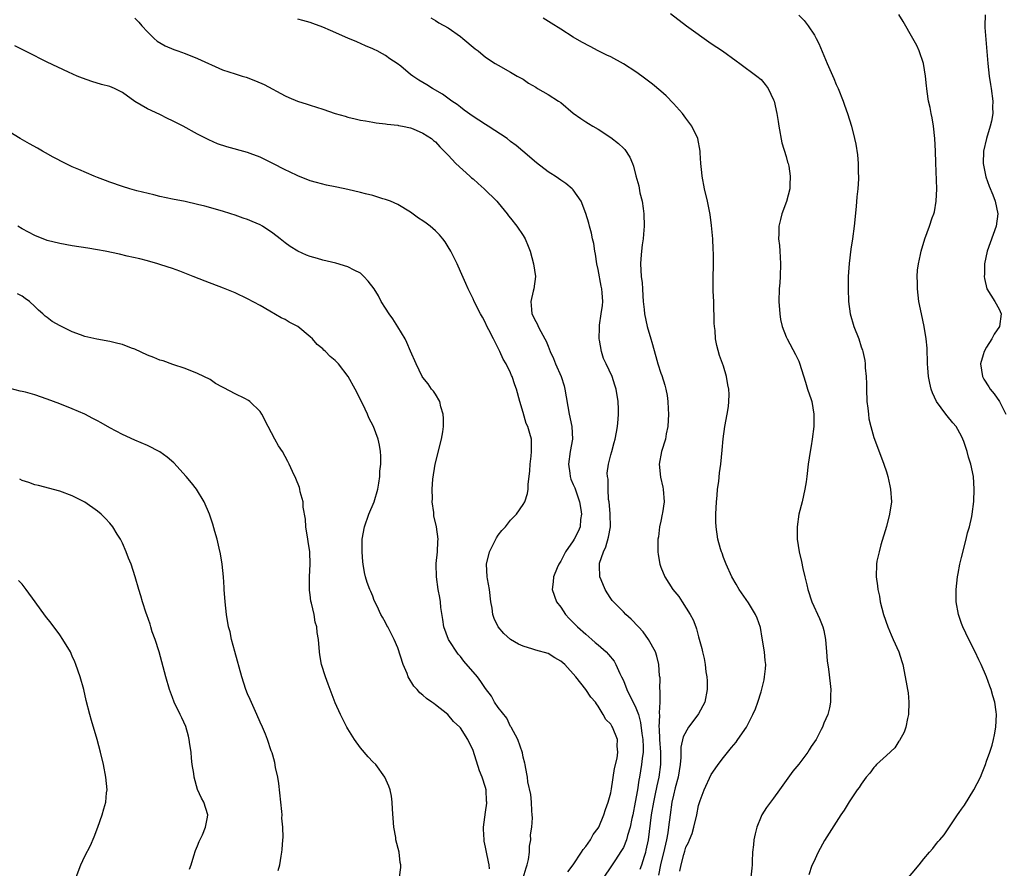
# Model space of a CAD drawing. Units: inches. Extents: x 2503408 to 2505000, y 1545000 to 1548000.
# Drawn here: x 2503899 to 2504056, y 1545790 to 1545926 of the extents above; entities that cross this region are included whole.
import ezdxf

# ---------------------------------------------------------------- set-up
doc = ezdxf.new("R2010")
doc.units = ezdxf.units.IN
doc.header["$MEASUREMENT"] = 0
doc.layers.add('LD25021545_10ft', color=103, linetype='Continuous')

msp = doc.modelspace()

# ---------------------------------------------------------------- linework, layer by layer
at = {"layer": 'LD25021545_10ft'}
for points, elevation in [([(2504002.53, 1545927), (2504005.06, 1545925), (2504009, 1545922.18), (2504010.82, 1545921), (2504013, 1545919.43), (2504013.62, 1545919), (2504016.31, 1545917), (2504017, 1545916.42), (2504017.64, 1545915.64), (2504018.13, 1545915), (2504019, 1545913.2), (2504019.07, 1545913), (2504019.49, 1545911), (2504019.71, 1545909.71), (2504019.81, 1545909), (2504020.33, 1545906.33), (2504021, 1545904.16), (2504021.24, 1545903.24), (2504021.32, 1545903), (2504021.41, 1545902.59), (2504021.66, 1545901), (2504021.57, 1545899.57), (2504021.59, 1545899), (2504021.05, 1545896.95), (2504020.31, 1545895), (2504020.1, 1545894.1), (2504019.82, 1545893), (2504019.81, 1545891.81), (2504019.77, 1545891), (2504019.92, 1545889.92), (2504019.98, 1545889), (2504020.07, 1545888.07), (2504020.12, 1545887), (2504020.07, 1545885), (2504019.97, 1545883.97), (2504019.91, 1545883), (2504019.84, 1545881), (2504019.97, 1545879), (2504020.12, 1545878.12), (2504020.37, 1545877), (2504021, 1545875.35), (2504021.14, 1545875), (2504022.5, 1545872.5), (2504023, 1545871.46), (2504023.13, 1545871.13), (2504024.07, 1545868.07), (2504024.42, 1545867), (2504025, 1545865.32), (2504025.1, 1545865), (2504025.42, 1545863), (2504025.4, 1545861), (2504025.16, 1545859), (2504025, 1545857.93), (2504024.82, 1545857), (2504024.52, 1545855), (2504024.3, 1545853), (2504024.17, 1545852.17), (2504024.01, 1545851), (2504023.54, 1545849), (2504023.03, 1545847), (2504022.74, 1545845), (2504022.76, 1545843), (2504023.07, 1545841), (2504023.45, 1545839.45), (2504023.69, 1545838.31), (2504024.01, 1545837), (2504024.29, 1545835.71), (2504024.47, 1545835), (2504025.09, 1545833), (2504026.33, 1545830.33), (2504026.88, 1545829), (2504027, 1545828.44), (2504027.27, 1545827), (2504027.43, 1545825), (2504027.57, 1545823.57), (2504027.76, 1545822.24), (2504028.05, 1545819.95), (2504028.12, 1545819), (2504028.07, 1545818.07), (2504028.1, 1545817), (2504027.92, 1545816.08), (2504027.65, 1545815), (2504027, 1545813.6), (2504026.78, 1545813), (2504026.59, 1545812.59), (2504025.78, 1545811), (2504025, 1545809.91), (2504024.65, 1545809.35), (2504024.46, 1545809), (2504023, 1545807.1), (2504022.05, 1545805.95), (2504019.93, 1545803), (2504019, 1545801.66), (2504018.5, 1545801), (2504017.87, 1545800.13), (2504017.14, 1545799), (2504017, 1545798.7), (2504016.3, 1545797), (2504016.07, 1545795.93), (2504015.84, 1545795), (2504015.79, 1545794.21), (2504015.6, 1545793), (2504015.55, 1545791.55), (2504015.56, 1545791), (2504015.52, 1545790.48), (2504015.35, 1545789)], 7500), ([(2504023, 1545926.72), (2504023.88, 1545925.88), (2504024.51, 1545925), (2504025.53, 1545923.53), (2504025.77, 1545923), (2504026.21, 1545922.21), (2504027, 1545920.27), (2504027.56, 1545919), (2504027.95, 1545918.05), (2504028.59, 1545916.59), (2504029, 1545915.62), (2504029.29, 1545915), (2504030.13, 1545913), (2504030.34, 1545912.34), (2504030.81, 1545911), (2504031.41, 1545909), (2504031.93, 1545907), (2504032.12, 1545906.12), (2504032.39, 1545904.39), (2504032.5, 1545903), (2504032.52, 1545901.48), (2504032.56, 1545901), (2504032.55, 1545900.55), (2504032.44, 1545899), (2504032.28, 1545897.72), (2504032.16, 1545896.16), (2504031.84, 1545893), (2504031.58, 1545891), (2504031.33, 1545889.33), (2504031.05, 1545887.05), (2504030.93, 1545885), (2504030.9, 1545883), (2504030.95, 1545881), (2504031.21, 1545879), (2504031.8, 1545877), (2504032.59, 1545875), (2504033, 1545873.75), (2504033.2, 1545873.2), (2504033.26, 1545873), (2504033.55, 1545871.55), (2504033.62, 1545871), (2504033.63, 1545870.37), (2504033.76, 1545869), (2504033.82, 1545867.82), (2504033.82, 1545867), (2504033.91, 1545865), (2504034.06, 1545863.94), (2504034.14, 1545863), (2504034.23, 1545862.23), (2504034.53, 1545861), (2504035, 1545859.28), (2504035.09, 1545859), (2504036.58, 1545855), (2504037, 1545853.78), (2504037.22, 1545853), (2504037.56, 1545851.56), (2504037.67, 1545851), (2504037.81, 1545849), (2504037.53, 1545847), (2504037, 1545845.02), (2504036.1, 1545842.1), (2504035.83, 1545841), (2504035.49, 1545839.49), (2504035.42, 1545839), (2504035.35, 1545837), (2504035.58, 1545835.58), (2504035.62, 1545835), (2504035.89, 1545833.89), (2504036.04, 1545833), (2504036.55, 1545831), (2504037.23, 1545829), (2504037.75, 1545827.75), (2504038.09, 1545827), (2504038.97, 1545825), (2504039.45, 1545823.45), (2504039.61, 1545823), (2504040.19, 1545820.19), (2504040.39, 1545819), (2504040.46, 1545818.46), (2504040.6, 1545817), (2504040.53, 1545815), (2504040.37, 1545814.37), (2504040.09, 1545813), (2504039.82, 1545812.18), (2504039.12, 1545810.88), (2504039, 1545810.74), (2504038.34, 1545809.66), (2504037, 1545808.48), (2504035.43, 1545807), (2504035.23, 1545806.77), (2504035, 1545806.56), (2504034.35, 1545805.65), (2504033.79, 1545805), (2504033, 1545803.9), (2504032.64, 1545803.36), (2504032.35, 1545803), (2504031.06, 1545801.06), (2504030.28, 1545799.72), (2504029.74, 1545799), (2504029, 1545797.82), (2504027.11, 1545794.89), (2504026.13, 1545793), (2504025.35, 1545791.35), (2504025.11, 1545790.89), (2504024.6, 1545789.4)], 7490), ([(2504038.87, 1545787), (2504042.26, 1545791), (2504043, 1545791.95), (2504043.91, 1545793), (2504044.4, 1545793.6), (2504045, 1545794.39), (2504045.29, 1545794.71), (2504045.52, 1545795), (2504046.21, 1545795.79), (2504048.37, 1545799), (2504048.64, 1545799.36), (2504049, 1545799.9), (2504049.46, 1545800.54), (2504050.98, 1545803), (2504052.03, 1545805), (2504052.32, 1545805.68), (2504052.83, 1545807), (2504053, 1545807.53), (2504053.55, 1545809), (2504053.88, 1545810.12), (2504054.11, 1545811), (2504054.25, 1545811.75), (2504054.5, 1545813), (2504054.59, 1545815), (2504054.55, 1545815.45), (2504054.3, 1545817), (2504053.99, 1545817.99), (2504053.75, 1545819), (2504053.53, 1545819.53), (2504053.01, 1545821), (2504052.15, 1545823), (2504051.76, 1545823.76), (2504051.17, 1545825), (2504050.17, 1545827), (2504049.21, 1545829), (2504049, 1545829.56), (2504048.51, 1545831), (2504048.16, 1545833), (2504048.15, 1545835), (2504048.38, 1545837), (2504048.47, 1545837.53), (2504048.75, 1545839), (2504049, 1545840.11), (2504049.75, 1545843), (2504049.98, 1545844.02), (2504050.27, 1545845), (2504050.65, 1545846.65), (2504050.71, 1545847), (2504050.96, 1545849.04), (2504051.01, 1545851), (2504050.9, 1545853), (2504050.5, 1545855), (2504050.11, 1545856.11), (2504049.91, 1545857), (2504049.37, 1545858.63), (2504049.23, 1545859), (2504049, 1545859.46), (2504048.13, 1545861), (2504047.6, 1545861.6), (2504046.71, 1545862.71), (2504046.51, 1545863), (2504045.03, 1545865.03), (2504044.37, 1545866.37), (2504044.17, 1545867), (2504043.93, 1545867.93), (2504043.73, 1545869), (2504043.6, 1545870.4), (2504043.57, 1545871), (2504043.59, 1545871.59), (2504043.52, 1545873), (2504043.51, 1545873.51), (2504043.38, 1545875), (2504043.04, 1545877), (2504042.6, 1545879), (2504042.19, 1545881), (2504041.95, 1545883), (2504041.95, 1545883.95), (2504041.93, 1545885), (2504042, 1545886), (2504042.15, 1545887), (2504042.48, 1545888.48), (2504042.57, 1545889), (2504043.15, 1545891), (2504043.89, 1545893), (2504044.33, 1545894.33), (2504044.58, 1545895), (2504044.68, 1545895.32), (2504044.97, 1545897), (2504045.04, 1545898.96), (2504044.88, 1545903.12), (2504044.86, 1545905), (2504044.77, 1545907), (2504044.53, 1545909), (2504044.31, 1545910.31), (2504044.16, 1545911), (2504043.99, 1545911.99), (2504043.75, 1545913), (2504043.5, 1545914.5), (2504043.44, 1545915), (2504043.41, 1545915.41), (2504043.23, 1545917), (2504042.91, 1545919), (2504042.25, 1545921), (2504041.85, 1545921.85), (2504041.25, 1545923), (2504039.71, 1545925.71), (2504039, 1545926.82)], 7480), ([(2504052.76, 1545926.76), (2504052.72, 1545925), (2504052.75, 1545924.75), (2504053.19, 1545919), (2504053.43, 1545917), (2504053.62, 1545915.62), (2504053.73, 1545915), (2504053.99, 1545913), (2504053.97, 1545912.03), (2504053.99, 1545911), (2504053.77, 1545909.77), (2504053.6, 1545909), (2504052.98, 1545907.02), (2504052.5, 1545905), (2504052.45, 1545903), (2504052.88, 1545900.88), (2504053.4, 1545899.4), (2504053.99, 1545898.01), (2504054.38, 1545897), (2504054.8, 1545895), (2504054.54, 1545893), (2504053.08, 1545889), (2504052.68, 1545887), (2504052.66, 1545885.34), (2504052.62, 1545885), (2504052.66, 1545884.66), (2504053.06, 1545883), (2504054.31, 1545881), (2504055, 1545879.73), (2504055.36, 1545879), (2504055.07, 1545877), (2504054.23, 1545875.77), (2504053.86, 1545875), (2504053, 1545873.69), (2504052.61, 1545873), (2504052.47, 1545872.47), (2504052.01, 1545871), (2504052.33, 1545869), (2504052.57, 1545868.57), (2504053.36, 1545867.36), (2504053.57, 1545867), (2504054.21, 1545866.21), (2504055.05, 1545865), (2504056.08, 1545863)], 7470), ([(2503917, 1545926.25), (2503917.6, 1545925.6), (2503918.13, 1545925), (2503919, 1545924.03), (2503920.05, 1545923), (2503920.57, 1545922.57), (2503921.81, 1545921.81), (2503923.21, 1545921.21), (2503923.86, 1545921), (2503925, 1545920.59), (2503927, 1545919.81), (2503931, 1545918), (2503933, 1545917.34), (2503934.15, 1545917), (2503934.79, 1545916.79), (2503936.25, 1545916.25), (2503937.64, 1545915.64), (2503941, 1545913.85), (2503941.58, 1545913.58), (2503942.98, 1545912.98), (2503944.49, 1545912.49), (2503945, 1545912.35), (2503947, 1545911.72), (2503949, 1545911.01), (2503950.56, 1545910.56), (2503951, 1545910.41), (2503952.17, 1545910.17), (2503953, 1545909.97), (2503953.82, 1545909.82), (2503955, 1545909.63), (2503955.52, 1545909.52), (2503957, 1545909.37), (2503957.3, 1545909.3), (2503959, 1545909.14), (2503959.11, 1545909.11), (2503959.74, 1545909), (2503961, 1545908.72), (2503961.44, 1545908.56), (2503963, 1545907.89), (2503964.34, 1545907), (2503964.69, 1545906.69), (2503965, 1545906.49), (2503965.69, 1545905.69), (2503966.4, 1545905), (2503967, 1545904.38), (2503968.27, 1545903), (2503970.49, 1545901), (2503970.75, 1545900.75), (2503971, 1545900.56), (2503971.82, 1545899.82), (2503972.78, 1545899), (2503974.78, 1545897), (2503975, 1545896.75), (2503976.43, 1545895), (2503976.67, 1545894.67), (2503977, 1545894.28), (2503978.01, 1545893), (2503979, 1545891.53), (2503979.32, 1545891), (2503979.82, 1545889.82), (2503980.1, 1545889), (2503980.67, 1545887), (2503980.98, 1545885), (2503980.69, 1545883), (2503980.61, 1545882.61), (2503980.22, 1545881), (2503980.32, 1545879.68), (2503980.39, 1545879), (2503981, 1545877.79), (2503981.29, 1545877.29), (2503981.39, 1545877), (2503981.8, 1545876.2), (2503982.48, 1545875), (2503982.66, 1545874.66), (2503983, 1545873.87), (2503983.34, 1545873), (2503983.85, 1545871.85), (2503984.17, 1545871), (2503985.05, 1545869), (2503985.53, 1545867.53), (2503985.67, 1545867), (2503986.34, 1545863), (2503986.78, 1545861), (2503986.87, 1545859), (2503986.51, 1545857), (2503986.23, 1545855), (2503986.45, 1545853.55), (2503986.51, 1545853), (2503986.62, 1545852.62), (2503987, 1545851.77), (2503987.23, 1545851.23), (2503987.98, 1545849), (2503988.22, 1545847.78), (2503988.31, 1545847), (2503988.16, 1545846.16), (2503988.1, 1545845), (2503987.77, 1545844.23), (2503987.15, 1545843), (2503987, 1545842.75), (2503985.77, 1545841), (2503985, 1545839.5), (2503984.68, 1545839), (2503984.42, 1545838.42), (2503983.84, 1545837), (2503983.79, 1545836.21), (2503983.63, 1545835), (2503984.34, 1545833), (2503985, 1545832.15), (2503985.74, 1545831), (2503986.34, 1545830.34), (2503987, 1545829.73), (2503987.34, 1545829.34), (2503987.68, 1545829), (2503989, 1545827.85), (2503989.99, 1545827), (2503990.52, 1545826.52), (2503991, 1545826.13), (2503992.24, 1545825), (2503992.61, 1545824.61), (2503993.52, 1545823.52), (2503993.78, 1545823), (2503994.43, 1545821.57), (2503994.73, 1545821), (2503995, 1545820.43), (2503995.58, 1545819), (2503997, 1545816.09), (2503997.4, 1545815), (2503997.74, 1545813.74), (2503997.97, 1545811.97), (2503998.09, 1545811), (2503998.16, 1545809.84), (2503998.15, 1545809), (2503997.99, 1545807.99), (2503997.92, 1545807), (2503997.56, 1545805), (2503997.47, 1545804.53), (2503997.24, 1545803), (2503996.89, 1545801), (2503996.51, 1545799), (2503996.37, 1545798.37), (2503996.1, 1545797), (2503995.69, 1545795.69), (2503995.52, 1545795), (2503995, 1545793.79), (2503994.72, 1545793.28), (2503993.64, 1545791.64), (2503993, 1545790.65), (2503991.88, 1545789)], 7540), ([(2503997.7, 1545790.3), (2503997.94, 1545791), (2503998.37, 1545792.37), (2503998.58, 1545793), (2503998.67, 1545793.33), (2503999.02, 1545795), (2503999.52, 1545799), (2503999.85, 1545801), (2504000.09, 1545802.09), (2504000.39, 1545803.61), (2504000.72, 1545805), (2504001.01, 1545807), (2504001, 1545809), (2504000.82, 1545811), (2504000.76, 1545812.76), (2504000.73, 1545813), (2504000.83, 1545814.83), (2504000.75, 1545815.25), (2504000.87, 1545817), (2504000.9, 1545818.9), (2504000.85, 1545819), (2504000.87, 1545820.87), (2504000.82, 1545821), (2504000.79, 1545821.21), (2504000.67, 1545823), (2504000.33, 1545824.33), (2504000.13, 1545825), (2503999.01, 1545827), (2503998.19, 1545828.19), (2503997.41, 1545829), (2503996.26, 1545830.26), (2503995.39, 1545831), (2503995, 1545831.43), (2503993.43, 1545833), (2503993.23, 1545833.23), (2503993, 1545833.55), (2503992.42, 1545834.42), (2503992.1, 1545835), (2503991.48, 1545836.52), (2503991.25, 1545837), (2503991.21, 1545838.79), (2503991.17, 1545839), (2503991.19, 1545839.19), (2503991.81, 1545841), (2503992.23, 1545841.77), (2503992.64, 1545843.36), (2503992.93, 1545845), (2503992.91, 1545847), (2503992.89, 1545847.11), (2503992.73, 1545849), (2503992.64, 1545849.36), (2503992.56, 1545851), (2503992.6, 1545852.6), (2503992.46, 1545853), (2503992.42, 1545853.58), (2503992.64, 1545855), (2503993, 1545856.5), (2503993.15, 1545857), (2503993.54, 1545858.46), (2503993.71, 1545859), (2503993.89, 1545860.11), (2503994.08, 1545861), (2503994.19, 1545862.19), (2503994.24, 1545863), (2503994.21, 1545863.79), (2503994.19, 1545865), (2503993.86, 1545867), (2503993.62, 1545867.62), (2503993.19, 1545869), (2503992.28, 1545871), (2503991.85, 1545871.85), (2503991.49, 1545873), (2503991.18, 1545874.82), (2503991.12, 1545875), (2503991.19, 1545876.81), (2503991.17, 1545877), (2503991.18, 1545877.18), (2503991.48, 1545879), (2503991.68, 1545880.32), (2503991.7, 1545881), (2503991.63, 1545882.37), (2503991.54, 1545883), (2503991.44, 1545883.44), (2503991, 1545886.11), (2503990.78, 1545887), (2503990.55, 1545888.55), (2503990.43, 1545889), (2503990.27, 1545890.27), (2503990.06, 1545891), (2503989.91, 1545891.91), (2503989.59, 1545893), (2503989.48, 1545893.48), (2503989.03, 1545895.03), (2503988.26, 1545897), (2503987, 1545898.83), (2503986.85, 1545899), (2503985.81, 1545899.81), (2503985, 1545900.36), (2503984.64, 1545900.64), (2503984.12, 1545901), (2503983.42, 1545901.42), (2503983, 1545901.69), (2503981.12, 1545903.12), (2503978.93, 1545905), (2503977.88, 1545905.88), (2503977, 1545906.54), (2503976.45, 1545907), (2503973.42, 1545909), (2503973, 1545909.25), (2503971.92, 1545909.92), (2503971, 1545910.53), (2503969.57, 1545911.57), (2503969, 1545912), (2503968.46, 1545912.46), (2503967.62, 1545913), (2503966.1, 1545914.1), (2503964.55, 1545915), (2503963.6, 1545915.6), (2503962.35, 1545916.35), (2503961.37, 1545917), (2503961, 1545917.26), (2503959.44, 1545918.56), (2503958.89, 1545919), (2503957.72, 1545919.72), (2503957, 1545920.26), (2503956.52, 1545920.52), (2503955.7, 1545921), (2503955.22, 1545921.22), (2503955, 1545921.35), (2503953.84, 1545921.84), (2503952.46, 1545922.46), (2503951, 1545923.07), (2503948.26, 1545924.26), (2503947, 1545924.82), (2503945.39, 1545925.39), (2503945, 1545925.55), (2503943.84, 1545925.84), (2503943, 1545926.09)], 7530), ([(2503964.27, 1545926.27), (2503965, 1545925.85), (2503965.52, 1545925.52), (2503967, 1545924.7), (2503969, 1545923.31), (2503969.39, 1545923), (2503971.34, 1545921.34), (2503971.79, 1545921), (2503973, 1545920.02), (2503974.53, 1545919), (2503975, 1545918.71), (2503977, 1545917.6), (2503978.03, 1545917), (2503979, 1545916.47), (2503979.86, 1545915.86), (2503981, 1545915.2), (2503981.3, 1545915), (2503983, 1545914.02), (2503984.63, 1545913), (2503985, 1545912.76), (2503987, 1545911.08), (2503988.21, 1545910.21), (2503989, 1545909.66), (2503989.44, 1545909.44), (2503990.14, 1545909), (2503991, 1545908.5), (2503993, 1545907.18), (2503994.24, 1545906.24), (2503995, 1545905.46), (2503995.24, 1545905.24), (2503996.03, 1545904.03), (2503996.44, 1545903), (2503996.61, 1545902.61), (2503997, 1545901.08), (2503997.45, 1545899.45), (2503997.64, 1545898.36), (2503997.98, 1545897), (2503998.14, 1545895.86), (2503998.29, 1545895), (2503998.35, 1545893), (2503998.24, 1545891.76), (2503998.16, 1545891), (2503998.01, 1545890.01), (2503997.89, 1545889), (2503997.78, 1545887.78), (2503997.73, 1545887), (2503997.83, 1545885), (2503997.98, 1545883.98), (2503998.04, 1545883), (2503998.09, 1545881.91), (2503998.19, 1545881), (2503998.3, 1545879.7), (2503998.38, 1545879), (2503998.8, 1545877), (2503999.41, 1545875), (2503999.53, 1545874.47), (2504000.2, 1545872.2), (2504000.51, 1545871), (2504001, 1545869.51), (2504001.15, 1545869.15), (2504001.64, 1545867.64), (2504001.8, 1545867), (2504001.99, 1545865.99), (2504002.12, 1545865), (2504002.15, 1545863.85), (2504002.2, 1545863), (2504002.09, 1545861), (2504001.85, 1545859.85), (2504001.71, 1545859), (2504001.1, 1545857), (2504000.72, 1545855), (2504000.93, 1545852.93), (2504001.32, 1545851.32), (2504001.38, 1545851), (2504001.5, 1545849), (2504001.24, 1545847.24), (2504001.22, 1545847), (2504001, 1545845.9), (2504000.79, 1545845), (2504000.6, 1545843.4), (2504000.52, 1545843), (2504000.49, 1545842.49), (2504000.52, 1545841), (2504000.56, 1545840.56), (2504000.82, 1545839), (2504001, 1545838.52), (2504001.64, 1545837), (2504002.93, 1545835), (2504003.87, 1545833.87), (2504004.37, 1545833), (2504005.67, 1545831), (2504006.15, 1545830.15), (2504006.56, 1545829), (2504006.69, 1545828.69), (2504007, 1545827.41), (2504007.55, 1545825.55), (2504007.63, 1545825), (2504007.93, 1545823.93), (2504008.06, 1545823), (2504008.19, 1545821.81), (2504008.34, 1545821), (2504008.37, 1545820.37), (2504008.37, 1545819), (2504007.99, 1545817), (2504007, 1545815.1), (2504006.76, 1545814.76), (2504005.43, 1545813), (2504004.55, 1545811.45), (2504004.19, 1545809.81), (2504004.16, 1545808.16), (2504004.05, 1545807), (2504003.74, 1545805), (2504003.29, 1545803.29), (2504003, 1545802.1), (2504002.76, 1545801), (2504002.47, 1545799), (2504002.23, 1545797), (2504002.09, 1545796.09), (2504001.89, 1545795), (2504001.59, 1545793.59), (2504000.96, 1545791), (2504000.63, 1545789.37)], 7520), ([(2504004.02, 1545789.98), (2504004.23, 1545791), (2504004.67, 1545792.67), (2504004.83, 1545793.17), (2504005, 1545793.81), (2504005.42, 1545794.58), (2504005.55, 1545795), (2504005.98, 1545796.02), (2504006.26, 1545797), (2504006.74, 1545799), (2504007, 1545800.48), (2504007.25, 1545801.25), (2504007.92, 1545803), (2504009, 1545805.43), (2504009.65, 1545806.35), (2504010.15, 1545807), (2504011, 1545808.16), (2504012.26, 1545809.74), (2504013, 1545810.6), (2504013.16, 1545810.84), (2504013.31, 1545811), (2504014.66, 1545813), (2504015, 1545813.61), (2504015.68, 1545815), (2504016.08, 1545815.92), (2504016.46, 1545817), (2504017, 1545818.65), (2504017.48, 1545820.52), (2504017.56, 1545821), (2504017.71, 1545822.29), (2504017.74, 1545823), (2504017.66, 1545823.66), (2504017.54, 1545825), (2504017.18, 1545827.18), (2504016.88, 1545828.88), (2504016.39, 1545830.39), (2504016.12, 1545831), (2504015, 1545832.87), (2504013.49, 1545835), (2504013, 1545835.84), (2504012.35, 1545837), (2504011.42, 1545839), (2504011, 1545840.07), (2504010.77, 1545840.77), (2504010.67, 1545841), (2504010.51, 1545841.49), (2504010.1, 1545843), (2504009.81, 1545845), (2504009.78, 1545845.78), (2504009.77, 1545847), (2504009.87, 1545849), (2504009.98, 1545849.98), (2504010.05, 1545851), (2504010.24, 1545852.24), (2504010.38, 1545853.62), (2504010.57, 1545855), (2504010.76, 1545857.24), (2504010.94, 1545859.06), (2504011.21, 1545861), (2504011.57, 1545863), (2504011.77, 1545864.22), (2504011.86, 1545865), (2504011.89, 1545866.1), (2504011.86, 1545867), (2504011.69, 1545867.69), (2504011.5, 1545869), (2504011, 1545870.64), (2504010.36, 1545872.36), (2504009.94, 1545873.94), (2504009.74, 1545875), (2504009.64, 1545876.36), (2504009.55, 1545877), (2504009.52, 1545877.52), (2504009.43, 1545881), (2504009.37, 1545882.63), (2504009.34, 1545885), (2504009.39, 1545886.61), (2504009.38, 1545887), (2504009.41, 1545888.59), (2504009.36, 1545889.36), (2504009.29, 1545891), (2504009.1, 1545893.1), (2504008.87, 1545894.87), (2504008.45, 1545897), (2504007.97, 1545899), (2504007.58, 1545901), (2504007.56, 1545901.56), (2504007.38, 1545903), (2504007.28, 1545904.72), (2504007.28, 1545905), (2504006.91, 1545907), (2504005.93, 1545909), (2504005, 1545910.26), (2504004.43, 1545911), (2504003, 1545912.62), (2504001.84, 1545913.84), (2504001, 1545914.57), (2503999.68, 1545915.68), (2503999, 1545916.18), (2503997.94, 1545917), (2503997, 1545917.65), (2503995, 1545918.95), (2503993, 1545920.04), (2503992.34, 1545920.34), (2503991, 1545921.04), (2503989.69, 1545921.69), (2503988.39, 1545922.39), (2503987, 1545923.2), (2503985, 1545924.46), (2503983.46, 1545925.46), (2503982.22, 1545926.22)], 7510), ([(2503986.13, 1545789.87), (2503986.97, 1545791), (2503988.34, 1545793), (2503988.57, 1545793.43), (2503989, 1545793.93), (2503989.78, 1545795), (2503990.18, 1545795.82), (2503991, 1545796.84), (2503991.09, 1545797), (2503991.89, 1545799), (2503992.14, 1545799.86), (2503992.56, 1545801), (2503993, 1545802.5), (2503993.11, 1545803.11), (2503993.6, 1545806.4), (2503994.01, 1545808.01), (2503994.13, 1545809), (2503994.04, 1545809.96), (2503994.09, 1545811), (2503993.26, 1545813), (2503993.15, 1545813.15), (2503993, 1545813.44), (2503992.21, 1545814.21), (2503991.78, 1545815), (2503991, 1545816.35), (2503990.71, 1545816.71), (2503990.55, 1545817), (2503989.8, 1545817.8), (2503989.03, 1545819), (2503987.39, 1545821), (2503985.63, 1545823), (2503985, 1545823.55), (2503984.08, 1545824.08), (2503983, 1545824.74), (2503981, 1545825.3), (2503980.53, 1545825.47), (2503979, 1545825.9), (2503978.25, 1545826.25), (2503977, 1545826.97), (2503975.93, 1545827.93), (2503975, 1545829), (2503974.37, 1545830.37), (2503974.16, 1545831), (2503974.03, 1545831.97), (2503973.84, 1545833), (2503973.61, 1545835), (2503973.32, 1545836.68), (2503973.28, 1545837), (2503973.15, 1545839), (2503973.64, 1545841), (2503974.75, 1545843.25), (2503975, 1545843.66), (2503975.6, 1545844.4), (2503976.17, 1545845), (2503977, 1545846.06), (2503977.92, 1545847), (2503979, 1545848.58), (2503979.25, 1545849), (2503979.67, 1545850.33), (2503979.82, 1545851), (2503979.82, 1545851.82), (2503979.98, 1545853), (2503980.07, 1545853.93), (2503980.12, 1545855), (2503980.3, 1545856.3), (2503980.36, 1545857), (2503980.33, 1545857.67), (2503980.32, 1545859), (2503980.08, 1545859.92), (2503979.73, 1545861), (2503979.5, 1545861.5), (2503979, 1545863.27), (2503978.48, 1545865), (2503977.94, 1545867), (2503977.65, 1545867.65), (2503977.26, 1545869), (2503977.16, 1545869.16), (2503977, 1545869.56), (2503976.31, 1545871), (2503975.79, 1545871.79), (2503975.27, 1545873), (2503974.25, 1545875), (2503973.53, 1545876.47), (2503973.17, 1545877.17), (2503973, 1545877.58), (2503972.49, 1545878.49), (2503972.17, 1545879), (2503971.17, 1545881), (2503971, 1545881.43), (2503970.24, 1545883), (2503969.87, 1545883.87), (2503969, 1545885.79), (2503968.48, 1545887), (2503967.47, 1545889), (2503967, 1545889.7), (2503966.52, 1545890.52), (2503966.19, 1545891), (2503965.65, 1545891.65), (2503965, 1545892.25), (2503964.15, 1545893), (2503963.5, 1545893.5), (2503963, 1545893.85), (2503962.3, 1545894.3), (2503961, 1545895.23), (2503959, 1545896.45), (2503957.79, 1545897), (2503957, 1545897.3), (2503956.6, 1545897.4), (2503955, 1545897.89), (2503953.83, 1545898.17), (2503953, 1545898.4), (2503951, 1545898.89), (2503949.24, 1545899.24), (2503949, 1545899.31), (2503947.58, 1545899.58), (2503945.99, 1545899.99), (2503945, 1545900.28), (2503943, 1545901.04), (2503941.7, 1545901.7), (2503941, 1545902), (2503939.05, 1545903.05), (2503937, 1545904.04), (2503935.39, 1545904.61), (2503935, 1545904.77), (2503931.66, 1545905.66), (2503930.18, 1545906.18), (2503928.8, 1545906.8), (2503928.4, 1545907), (2503927, 1545907.73), (2503924.68, 1545909), (2503923, 1545909.86), (2503922.22, 1545910.22), (2503921, 1545910.86), (2503919, 1545911.77), (2503917, 1545912.93), (2503915, 1545914.36), (2503913.74, 1545915), (2503913, 1545915.31), (2503911.67, 1545915.67), (2503910.13, 1545916.13), (2503908.65, 1545916.65), (2503907.79, 1545917), (2503906.38, 1545917.62), (2503903, 1545919.19), (2503901.82, 1545919.82), (2503901, 1545920.2), (2503900.49, 1545920.49), (2503897.83, 1545921.84)], 7550), ([(2503979, 1545788.91), (2503979.46, 1545790.54), (2503979.63, 1545791), (2503979.85, 1545791.85), (2503980, 1545793), (2503980, 1545794), (2503980.23, 1545795), (2503980.2, 1545795.8), (2503980.41, 1545797), (2503980.48, 1545798.48), (2503980.46, 1545799), (2503980.39, 1545799.61), (2503980.32, 1545801), (2503980.22, 1545802.22), (2503979.74, 1545804.26), (2503979.68, 1545805), (2503979.35, 1545806.65), (2503979.31, 1545807), (2503979.26, 1545807.26), (2503979, 1545808.19), (2503978.88, 1545808.88), (2503978.14, 1545811), (2503977.08, 1545813), (2503977, 1545813.1), (2503976.4, 1545814.4), (2503975, 1545816.11), (2503974.45, 1545817), (2503973.92, 1545817.92), (2503973, 1545819.15), (2503972.26, 1545820.26), (2503971.69, 1545821), (2503969.55, 1545823.55), (2503969, 1545824.25), (2503968.63, 1545824.63), (2503967.06, 1545827), (2503966.34, 1545829), (2503966.19, 1545830.19), (2503965.88, 1545832.12), (2503965.81, 1545833), (2503965.72, 1545833.72), (2503965.45, 1545835), (2503965.14, 1545837), (2503965.1, 1545839), (2503965.12, 1545839.12), (2503965.3, 1545841), (2503965.35, 1545842.65), (2503965.41, 1545843), (2503965.14, 1545845), (2503964.74, 1545846.74), (2503964.73, 1545847.27), (2503964.49, 1545849), (2503964.53, 1545849.47), (2503964.47, 1545851), (2503964.59, 1545852.58), (2503964.97, 1545855), (2503965.97, 1545859), (2503966.17, 1545860.17), (2503966.28, 1545861), (2503966.29, 1545862.29), (2503966.24, 1545863), (2503965.86, 1545864.14), (2503965.67, 1545865), (2503965, 1545866.16), (2503964.67, 1545866.67), (2503964.38, 1545867), (2503963.83, 1545867.83), (2503963, 1545868.84), (2503962.89, 1545869), (2503961.89, 1545871), (2503961, 1545873.06), (2503960.44, 1545874.44), (2503960.14, 1545875), (2503959, 1545876.91), (2503958.2, 1545878.2), (2503957.58, 1545879), (2503957, 1545879.92), (2503956.35, 1545881), (2503955.88, 1545881.88), (2503955.2, 1545883), (2503954.25, 1545884.25), (2503953.57, 1545885), (2503953, 1545885.48), (2503952.03, 1545885.97), (2503951, 1545886.53), (2503949.1, 1545887.1), (2503947, 1545887.6), (2503946.14, 1545887.86), (2503945, 1545888.17), (2503944.4, 1545888.4), (2503943.02, 1545889.02), (2503941.78, 1545889.78), (2503941, 1545890.34), (2503940.21, 1545891), (2503939, 1545891.91), (2503937.4, 1545893), (2503937, 1545893.24), (2503935.75, 1545893.75), (2503935, 1545894.1), (2503934.3, 1545894.3), (2503933, 1545894.78), (2503932.3, 1545895), (2503931, 1545895.39), (2503928.19, 1545896.19), (2503927, 1545896.48), (2503925, 1545896.93), (2503923, 1545897.34), (2503921, 1545897.77), (2503920, 1545898), (2503917.32, 1545898.68), (2503916.18, 1545899), (2503915, 1545899.37), (2503913, 1545900.05), (2503912.32, 1545900.32), (2503911, 1545900.8), (2503910.48, 1545901), (2503908.05, 1545902.05), (2503907, 1545902.49), (2503905.91, 1545903), (2503903.94, 1545904.06), (2503902.74, 1545904.74), (2503902.22, 1545905), (2503901.46, 1545905.46), (2503900.18, 1545906.18), (2503898.7, 1545907), (2503897, 1545908.05)], 7560), ([(2503973.62, 1545790.38), (2503973.56, 1545791), (2503973.47, 1545791.47), (2503973.14, 1545793), (2503973, 1545793.8), (2503972.79, 1545794.79), (2503972.76, 1545795), (2503972.67, 1545796.67), (2503972.66, 1545797), (2503973, 1545799.39), (2503973.18, 1545800.82), (2503973.18, 1545801), (2503973.16, 1545801.16), (2503973.08, 1545803), (2503973, 1545803.33), (2503972.48, 1545805), (2503972.03, 1545806.03), (2503971, 1545809.25), (2503970.15, 1545811), (2503969, 1545812.87), (2503968.88, 1545813), (2503967.88, 1545813.88), (2503966.98, 1545815), (2503965, 1545816.56), (2503964.74, 1545816.74), (2503964.44, 1545817), (2503963.58, 1545817.58), (2503963, 1545818.12), (2503962.49, 1545818.49), (2503962.05, 1545819), (2503961.53, 1545819.53), (2503960.65, 1545821), (2503960.46, 1545821.54), (2503959.85, 1545823), (2503959, 1545825.64), (2503958.41, 1545827), (2503957.38, 1545829), (2503957.23, 1545829.23), (2503957, 1545829.7), (2503956.53, 1545830.53), (2503956.29, 1545831), (2503955.68, 1545832.32), (2503955.23, 1545833.23), (2503955, 1545833.89), (2503954.68, 1545834.68), (2503954.54, 1545835), (2503954.11, 1545836.12), (2503953.84, 1545837), (2503953.68, 1545837.68), (2503953.45, 1545839), (2503953.4, 1545839.4), (2503953.28, 1545841), (2503953.31, 1545843), (2503953.64, 1545845), (2503954.35, 1545847), (2503955.2, 1545849), (2503955.79, 1545851), (2503955.96, 1545851.96), (2503956.11, 1545853), (2503956.13, 1545853.87), (2503956.25, 1545855), (2503956.27, 1545856.27), (2503956.21, 1545857), (2503956.04, 1545858.04), (2503955.86, 1545859), (2503955.11, 1545861), (2503954.38, 1545862.38), (2503954.16, 1545863), (2503953.4, 1545864.6), (2503952.16, 1545867), (2503951.04, 1545869), (2503949.49, 1545871), (2503949, 1545871.53), (2503948.2, 1545872.2), (2503947.42, 1545873), (2503947.19, 1545873.19), (2503947, 1545873.4), (2503946.11, 1545874.11), (2503945.36, 1545875), (2503945, 1545875.36), (2503943, 1545876.98), (2503941.66, 1545877.66), (2503941, 1545878.08), (2503940.37, 1545878.37), (2503938.57, 1545879.43), (2503937, 1545880.33), (2503935, 1545881.43), (2503933, 1545882.36), (2503931.13, 1545883.13), (2503928.21, 1545884.21), (2503926.28, 1545885), (2503924.2, 1545885.8), (2503923, 1545886.23), (2503921.14, 1545886.85), (2503920.67, 1545887), (2503919, 1545887.47), (2503917.79, 1545887.79), (2503915.78, 1545888.22), (2503914.52, 1545888.52), (2503912.27, 1545889), (2503911, 1545889.25), (2503909.49, 1545889.49), (2503907, 1545889.86), (2503905, 1545890.23), (2503903, 1545890.74), (2503901, 1545891.5), (2503899, 1545892.59), (2503898.33, 1545893)], 7570), ([(2503959.23, 1545789), (2503959.45, 1545790.55), (2503959.45, 1545791), (2503959.36, 1545791.36), (2503959.18, 1545793), (2503958.69, 1545795), (2503958.65, 1545795.36), (2503958.34, 1545797), (2503958.13, 1545799.87), (2503958.1, 1545801), (2503957.98, 1545801.98), (2503957.77, 1545803), (2503957.57, 1545803.57), (2503956.93, 1545805), (2503955.47, 1545807), (2503955, 1545807.46), (2503954.26, 1545808.26), (2503953, 1545809.7), (2503952.09, 1545811), (2503951, 1545812.73), (2503950.85, 1545813), (2503949.82, 1545815), (2503949, 1545816.88), (2503948.17, 1545819), (2503947.86, 1545819.86), (2503947.41, 1545821), (2503946.79, 1545823), (2503946.55, 1545824.55), (2503946.46, 1545825), (2503946.33, 1545827), (2503946.12, 1545828.12), (2503946.07, 1545829), (2503945.78, 1545829.78), (2503945.6, 1545831), (2503945.22, 1545832.78), (2503945.11, 1545833.11), (2503945, 1545834.13), (2503944.88, 1545834.88), (2503944.86, 1545837), (2503944.99, 1545839), (2503944.93, 1545841), (2503944.65, 1545842.65), (2503944.61, 1545843), (2503944.29, 1545845), (2503944.22, 1545846.22), (2503943.89, 1545848.11), (2503943.85, 1545849), (2503943.41, 1545850.59), (2503943.35, 1545851), (2503943.28, 1545851.28), (2503942.7, 1545852.7), (2503942.15, 1545853.85), (2503941.63, 1545855), (2503941.43, 1545855.43), (2503940.56, 1545857), (2503939.95, 1545857.95), (2503939.35, 1545859), (2503938.28, 1545861), (2503937.29, 1545863), (2503937, 1545863.41), (2503935.35, 1545865), (2503935.14, 1545865.14), (2503934.54, 1545865.46), (2503933, 1545866.21), (2503931.18, 1545867.18), (2503931, 1545867.31), (2503929.89, 1545867.89), (2503929, 1545868.5), (2503927, 1545869.5), (2503925, 1545870.27), (2503923.08, 1545870.92), (2503921.49, 1545871.49), (2503921, 1545871.63), (2503920.03, 1545872.03), (2503919, 1545872.43), (2503917, 1545873.35), (2503916.47, 1545873.53), (2503915, 1545874.09), (2503914.28, 1545874.28), (2503913, 1545874.57), (2503910.94, 1545874.94), (2503909, 1545875.41), (2503908.33, 1545875.67), (2503907, 1545876.16), (2503905.08, 1545877.08), (2503903.79, 1545877.79), (2503903, 1545878.41), (2503902.65, 1545878.65), (2503902.32, 1545879), (2503901.58, 1545879.58), (2503901, 1545880.2), (2503900.18, 1545881), (2503899.48, 1545881.48), (2503899, 1545881.82), (2503898.23, 1545882.23)], 7580), ([(2503939.89, 1545790.11), (2503940.15, 1545791), (2503940.38, 1545792.38), (2503940.47, 1545793), (2503940.53, 1545793.47), (2503940.6, 1545795), (2503940.66, 1545795.34), (2503940.6, 1545797), (2503940.45, 1545798.45), (2503940.49, 1545799), (2503940.48, 1545799.52), (2503939.98, 1545803.98), (2503939.8, 1545805), (2503939.46, 1545806.54), (2503939.34, 1545807.34), (2503939, 1545808.5), (2503938.9, 1545808.9), (2503938.77, 1545809.23), (2503938.2, 1545811), (2503937.86, 1545811.86), (2503937.37, 1545813), (2503937, 1545813.78), (2503936.47, 1545815), (2503935.39, 1545817.39), (2503935, 1545818.32), (2503934.74, 1545819), (2503934.08, 1545821), (2503932.95, 1545825.05), (2503932.44, 1545827), (2503932.19, 1545828.19), (2503931.96, 1545829), (2503931.6, 1545831), (2503931.4, 1545833), (2503931.27, 1545835), (2503931.28, 1545835.28), (2503931.14, 1545837), (2503930.92, 1545839), (2503930.67, 1545840.67), (2503930.43, 1545841.57), (2503930.11, 1545843), (2503929.74, 1545844.26), (2503929.43, 1545845.43), (2503928.92, 1545847), (2503928.08, 1545849), (2503926.83, 1545851), (2503926.02, 1545852.02), (2503925.2, 1545853), (2503923.19, 1545855.19), (2503922.13, 1545856.13), (2503920.99, 1545856.99), (2503919, 1545857.99), (2503917, 1545858.82), (2503915, 1545859.75), (2503913, 1545860.8), (2503911.61, 1545861.61), (2503911, 1545861.9), (2503910.3, 1545862.3), (2503908.98, 1545862.98), (2503907, 1545863.85), (2503905, 1545864.63), (2503903, 1545865.38), (2503901, 1545866.06), (2503899.52, 1545866.48), (2503899, 1545866.61), (2503898.67, 1545866.67), (2503897.06, 1545867.06)], 7590), ([(2503925.71, 1545790.29), (2503925.96, 1545791), (2503926.42, 1545792.42), (2503926.69, 1545793.31), (2503927, 1545794.01), (2503927.27, 1545794.73), (2503927.78, 1545795.78), (2503928.26, 1545797), (2503928.6, 1545798.6), (2503928.63, 1545799), (2503927.99, 1545801), (2503927.62, 1545801.62), (2503927.02, 1545803.02), (2503926.48, 1545805), (2503926.42, 1545805.58), (2503926.17, 1545807), (2503926.04, 1545808.04), (2503925.96, 1545809), (2503925.76, 1545810.24), (2503925.67, 1545811), (2503925.57, 1545811.57), (2503925.11, 1545813.11), (2503924.5, 1545814.5), (2503924.24, 1545815), (2503923.29, 1545817), (2503923, 1545817.72), (2503922.54, 1545819), (2503921.94, 1545821), (2503920.85, 1545825), (2503920.21, 1545827), (2503919.78, 1545828.22), (2503919.54, 1545829), (2503919.43, 1545829.43), (2503918.91, 1545830.91), (2503918.8, 1545831.2), (2503918.21, 1545833), (2503917.95, 1545833.95), (2503917.6, 1545835), (2503917.02, 1545837), (2503916.38, 1545839), (2503916, 1545840), (2503915.58, 1545841), (2503915, 1545842.36), (2503914.69, 1545843), (2503914.18, 1545843.82), (2503913.5, 1545845), (2503913, 1545845.58), (2503912.32, 1545846.32), (2503911.63, 1545847), (2503911, 1545847.48), (2503909, 1545848.93), (2503908.88, 1545849), (2503907, 1545849.95), (2503905, 1545850.71), (2503901.6, 1545851.6), (2503901, 1545851.72), (2503900.07, 1545852.07), (2503899, 1545852.4), (2503898.6, 1545852.6)], 7600), ([(2503907.61, 1545789), (2503908.34, 1545791), (2503909, 1545792.39), (2503909.9, 1545794.1), (2503910.51, 1545795.49), (2503911.09, 1545797), (2503911.77, 1545799), (2503912.06, 1545799.94), (2503912.33, 1545801), (2503912.48, 1545802.48), (2503912.55, 1545803), (2503912.38, 1545805), (2503911.98, 1545807), (2503911.5, 1545809), (2503910.96, 1545811.04), (2503910.07, 1545814.07), (2503909.81, 1545815), (2503909.24, 1545817.24), (2503908.82, 1545819), (2503908.25, 1545821), (2503907.58, 1545823), (2503907.41, 1545823.41), (2503907, 1545824.35), (2503906.69, 1545825), (2503905.51, 1545827), (2503905, 1545827.76), (2503903.62, 1545829.62), (2503902.74, 1545830.74), (2503901.06, 1545833), (2503899.61, 1545835), (2503899, 1545835.82), (2503898.41, 1545836.41)], 7610)]:
    msp.add_lwpolyline(points, dxfattribs=dict(at, elevation=elevation))

doc.saveas('drawing.dxf')
